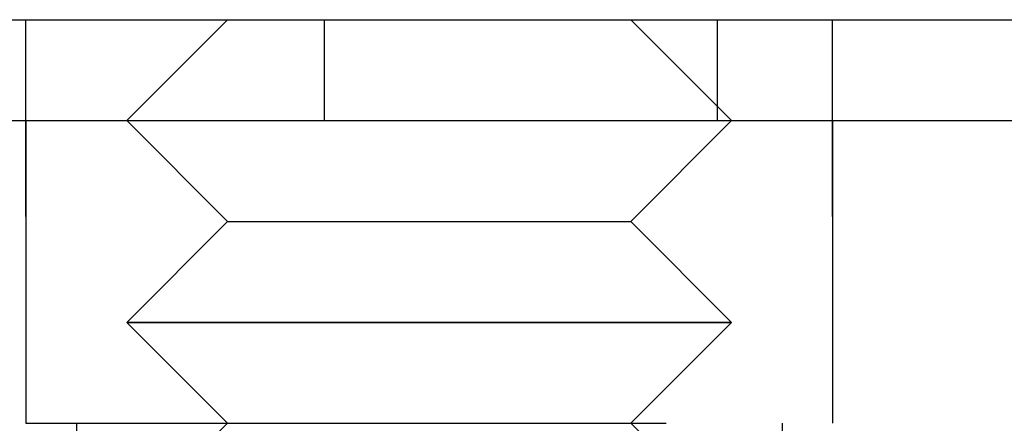
# Model space of a CAD drawing. Extents: x 2690 to 2950, y 721 to 1727.
# Drawn here: x 2695 to 2705, y 1633 to 1637 of the extents above; entities that cross this region are included whole.
import ezdxf

# ---------------------------------------------------------------- set-up
doc = ezdxf.new("R2010")
doc.units = 0
doc.linetypes.add('VERDECKT', pattern=[9.525, 6.35, -3.175])
doc.layers.get('0').update_dxf_attribs({"linetype": 'CONTINUOUS'})
doc.layers.add('BEM', color=7, linetype='CONTINUOUS')

# ---------------------------------------------------------------- blocks, each defined once
blk = doc.blocks.new('A$C0289BA2B')
at = {"color": 3, "linetype": 'CONTINUOUS', "extrusion": (-2e-16, 1, -2e-16)}
for p, q in [((-2282.5377, -494.1481), (-2026.9673, -494.1481)), ((-2282.5377, -495.1481), (-2026.9673, -495.1481))]:
    blk.add_line(p, q, dxfattribs=at)
at = {"color": 1, "linetype": 'VERDECKT', "extrusion": (-2e-16, 1, -2e-16)}
for p, q in [((-2281.9236, -495.1481), (-2281.9236, -494.1481)), ((-2279.9236, -494.1481), (-2280.9236, -495.1481)), ((-2278.9673, -494.1481), (-2278.9673, -495.1481)), ((-2275.9236, -494.1481), (-2274.9236, -495.1481)), ((-2275.0658, -494.1481), (-2275.0658, -495.1481)), ((-2273.9236, -495.1481), (-2273.9236, -494.1481)), ((-2281.9236, -515.1481), (-2281.9236, -495.1481)), ((-2281.9236, -495.1481), (-2281.9236, -498.1481)), ((-2279.9236, -496.1481), (-2280.9236, -495.1481)), ((-2279.9236, -496.1481), (-2280.9236, -495.1481)), ((-2275.9236, -496.1481), (-2274.9236, -495.1481)), ((-2275.9236, -496.1481), (-2274.9236, -495.1481)), ((-2273.9236, -515.1481), (-2273.9236, -495.1481)), ((-2273.9236, -495.1481), (-2273.9236, -498.1481)), ((-2279.9236, -496.1481), (-2280.9236, -497.1481)), ((-2279.9236, -496.1481), (-2280.9236, -497.1481)), ((-2279.9236, -496.1481), (-2275.9236, -496.1481)), ((-2279.9236, -496.1481), (-2279.1411, -496.1481)), ((-2279.1411, -496.1481), (-2275.9236, -496.1481)), ((-2275.9236, -496.1481), (-2274.9236, -497.1481)), ((-2275.9236, -496.1481), (-2274.9236, -497.1481)), ((-2280.9236, -497.1481), (-2274.9236, -497.1481)), ((-2279.9236, -498.1481), (-2280.9236, -497.1481)), ((-2279.7499, -497.1481), (-2280.9236, -497.1481)), ((-2279.9236, -498.1481), (-2280.9236, -497.1481)), ((-2274.9236, -497.1481), (-2279.7499, -497.1481)), ((-2275.9236, -498.1481), (-2274.9236, -497.1481)), ((-2275.9236, -498.1481), (-2274.9236, -497.1481)), ((-2281.9236, -498.1481), (-2273.9236, -498.1481)), ((-2281.4236, -498.1481), (-2281.4236, -501.1481)), ((-2279.9236, -498.1481), (-2280.9236, -499.1481)), ((-2279.9236, -498.1481), (-2280.9236, -499.1481)), ((-2275.9236, -498.1481), (-2274.9236, -499.1481)), ((-2275.9236, -498.1481), (-2274.9236, -499.1481)), ((-2274.4236, -498.1481), (-2274.4236, -501.1481))]:
    blk.add_line(p, q, dxfattribs=at)

msp = doc.modelspace()

# ---------------------------------------------------------------- block references
at = {"layer": 'BEM'}
msp.add_blockref('A$C0289BA2B', (4976.9092, 2131.3217), dxfattribs=at)

doc.saveas('drawing.dxf')
